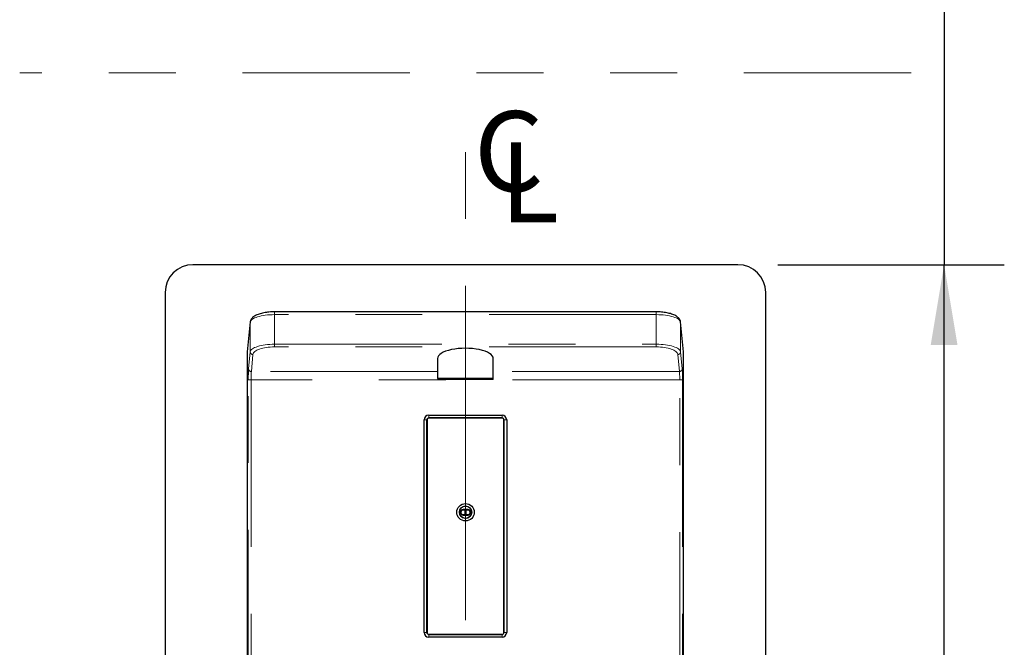
# Model space of a CAD drawing. Units: inches. Extents: x 0.3 to 10.6, y 0.2 to 8.2.
# Drawn here: x 6.1 to 7.6, y 4.4 to 5.3 of the extents above; entities that cross this region are included whole.
import ezdxf

# ---------------------------------------------------------------- set-up
doc = ezdxf.new("R2010")
doc.units = ezdxf.units.IN
doc.header["$MEASUREMENT"] = 0
doc.linetypes.add('CENTERX2', pattern=[0.8, 0.5, -0.1, 0.1, -0.1])
doc.linetypes.add('PHANTOM', pattern=[0.5, 0.25, -0.05, 0.05, -0.05, 0.05, -0.05])
doc.layers.add('DIM', color=7, linetype='Continuous', lineweight=25)
doc.layers.add('TXT', color=7, linetype='PHANTOM', lineweight=50)
doc.styles.add('SLDTEXTSTYLE0', font='ARIAL.TTF', dxfattribs={"width": 0.948})
doc.dimstyles.new('SLDDIMSTYLE0', dxfattribs={"dimtxt": 0.12, "dimasz": 0.12, "dimexe": 0, "dimexo": 0.0625, "dimgap": 0.03, "dimtad": 0, "dimtih": 1, "dimtoh": 1, "dimdec": 6, "dimlfac": 24, "dimrnd": 1e-09, "dimzin": 12, "dimdsep": 46, "dimlunit": 5, "dimtxsty": 'SLDTEXTSTYLE0', "dimsah": 1, "dimcen": 0.09, "dimadec": 0, "dimazin": 3, "dimtfac": 1, "dimtdec": 3, "dimtofl": 0, "dimtmove": 0, "dimatfit": 3, "dimfxl": 1, "dimfrac": 2, "dimtolj": 1, "dimtzin": 12, "dimarcsym": 0})

# ---------------------------------------------------------------- blocks, each defined once
blk = doc.blocks.new('_D_5')
at = {"layer": 'DIM'}
for p, q in [((6.5439, 5.5491), (6.5026, 5.5491)), ((6.5026, 5.5491), (6.5026, 5.365)), ((7.1852, 5.5491), (7.2264, 5.5491)), ((7.2264, 5.5491), (7.2264, 5.365)), ((7.3959, 5.5493), (7.5159, 5.5493)), ((7.5159, 5.5493), (7.5159, 4.9236)), ((6.5026, 5.365), (6.5439, 5.365)), ((7.2264, 5.365), (7.1852, 5.365)), ((7.2674, 4.9236), (7.6059, 4.9236)), ((7.5159, 2.9904), (7.5159, 4.9236)), ((7.2674, 2.9904), (7.6059, 2.9904))]:
    blk.add_line(p, q, dxfattribs=at)
for points in [[(7.5159, 4.9236), (7.4959, 4.8036), (7.5359, 4.8036)], [(7.5159, 2.9904), (7.5359, 3.1104), (7.4959, 3.1104)]]:
    blk.add_solid(points, dxfattribs=at)
at = {"layer": 'DIM', "char_height": 0.12, "attachment_point": 1, "style": 'SLDTEXTSTYLE0'}
for s, insert in [('46 3/8"', (6.6061, 5.7313)), ('1178mm', (6.5439, 5.5197))]:
    blk.add_mtext(s, dxfattribs=dict(at, insert=insert))
blk = doc.blocks.new('SW_SYMBOL_MOD_CL')
at = {"layer": 'TXT', "color": 0, "char_height": 30.54, "attachment_point": 5, "style": 'SLDTEXTSTYLE0'}
for s, insert in [('C', (15.75, 23.62)), ('L', (23.62, 11.81))]:
    blk.add_mtext(s, dxfattribs=dict(at, insert=insert))

msp = doc.modelspace()

# ---------------------------------------------------------------- linework, layer by layer
at = {"color": 7, "linetype": 'PHANTOM', "lineweight": 18}
msp.add_line((7.46652786, 5.21044409), (6.13319453, 5.21044409), dxfattribs=at)
at = {"color": 7, "linetype": 'Continuous', "lineweight": 25}
for p, q in [((7.20736119, 4.92356909), (6.39236119, 4.92356909)), ((6.35069453, 4.88190243), (6.35069453, 3.03211076)), ((7.24902786, 3.03211076), (7.24902786, 4.88190243)), ((7.08530854, 4.85307681), (6.51441385, 4.85307681)), ((6.47799423, 4.83796506), (6.47369064, 4.79310983)), ((6.47799423, 4.83796506), (6.47797773, 4.83756712)), ((7.12603174, 4.79310983), (7.12172815, 4.83796506)), ((6.47367986, 4.79288463), (6.47367986, 4.27671094)), ((7.12604252, 4.27671094), (7.12604252, 4.79288463)), ((6.75819453, 4.7834348), (6.75819453, 4.75376814)), ((6.84152786, 4.75376814), (6.84152786, 4.7834348)), ((6.75819453, 4.75376814), (6.75861119, 4.75335147)), ((6.75819453, 4.75376814), (6.79986119, 4.75376814)), ((6.75840286, 4.75335147), (6.75842136, 4.7522913)), ((6.79986119, 4.75335147), (6.75840286, 4.75335147)), ((6.75842136, 4.7522913), (6.75902786, 4.7516848)), ((6.79986119, 4.7522913), (6.75842136, 4.7522913)), ((6.79986119, 4.7516848), (6.75902786, 4.7516848)), ((6.79986119, 4.75376814), (6.84152786, 4.75376814)), ((6.84131953, 4.75335147), (6.79986119, 4.75335147)), ((6.84130102, 4.7522913), (6.79986119, 4.7522913)), ((6.84069453, 4.7516848), (6.79986119, 4.7516848)), ((6.84069453, 4.7516848), (6.84130102, 4.7522913)), ((6.84111119, 4.75335147), (6.84152786, 4.75376814)), ((6.84130102, 4.7522913), (6.84131953, 4.75335147)), ((6.74506953, 4.69844459), (6.85465286, 4.69844459)), ((6.7381107, 4.37356909), (6.7381107, 4.69148576)), ((6.74213104, 4.69148576), (6.74213104, 4.37356909)), ((6.74215286, 4.37356909), (6.74215286, 4.69148576)), ((6.74256953, 4.69123576), (6.74256953, 4.37373576)), ((6.85465286, 4.69442425), (6.74506953, 4.69442425)), ((6.74506953, 4.69440243), (6.85465286, 4.69440243)), ((6.85465286, 4.69415243), (6.74548619, 4.69415243)), ((6.85756953, 4.69148576), (6.85756953, 4.37356909)), ((6.85756953, 4.37373576), (6.85756953, 4.69123576)), ((6.85759135, 4.37356909), (6.85759135, 4.69148576)), ((6.86161169, 4.69148576), (6.86161169, 4.37356909)), ((6.80378266, 4.5572959), (6.79632432, 4.5572959)), ((6.79974099, 4.55673562), (6.79632432, 4.55673562)), ((6.79969932, 4.55669396), (6.79632432, 4.55669396)), ((6.80379869, 4.55742326), (6.79634036, 4.55742326)), ((6.79969932, 4.54994396), (6.79969932, 4.55669396)), ((6.79974099, 4.54990229), (6.79974099, 4.55673562)), ((6.80378266, 4.55673562), (6.80036599, 4.55673562)), ((6.80036599, 4.55673562), (6.80036599, 4.54990229)), ((6.80040766, 4.55669396), (6.80040766, 4.54994396)), ((6.80378266, 4.55669396), (6.80040766, 4.55669396)), ((6.79632432, 4.54994396), (6.79969932, 4.54994396)), ((6.79632432, 4.54990229), (6.79974099, 4.54990229)), ((6.79632432, 4.54934202), (6.80378266, 4.54934202)), ((6.79634036, 4.54921493), (6.80379869, 4.54921493)), ((6.80036599, 4.54990229), (6.80378266, 4.54990229)), ((6.80040766, 4.54994396), (6.80378266, 4.54994396)), ((6.85465286, 4.37065243), (6.74506953, 4.37065243)), ((6.74506953, 4.3706306), (6.85465286, 4.3706306)), ((6.85465286, 4.36661026), (6.74506953, 4.36661026)), ((6.74548619, 4.37081909), (6.85465286, 4.37081909))]:
    msp.add_line(p, q, dxfattribs=at)
at = {"color": 8, "linetype": 'PHANTOM', "lineweight": 18}
for p, q in [((6.51441385, 4.85307681), (6.51441385, 4.84891014)), ((7.08530854, 4.84891014), (6.51441385, 4.84891014)), ((6.51441385, 4.84891014), (6.51441385, 4.8045694)), ((7.08530854, 4.85307681), (7.08530854, 4.84891014)), ((7.08530854, 4.8045694), (7.08530854, 4.84891014)), ((6.47797773, 4.83756712), (6.4736824, 4.79279806)), ((6.47797773, 4.79322638), (6.47797773, 4.83756712)), ((7.12172827, 4.83796387), (7.12174466, 4.83756712)), ((7.12174466, 4.83756712), (7.12174466, 4.79322638)), ((7.12603998, 4.79279806), (7.12174466, 4.83756712)), ((6.51441385, 4.8045694), (7.08530854, 4.8045694)), ((6.51441385, 4.8045694), (6.51441385, 4.80065402)), ((7.08530854, 4.8045694), (7.08530854, 4.80065402)), ((6.4736824, 4.79279806), (6.4736824, 4.27671094)), ((6.47553283, 4.76774389), (6.47797773, 4.79322638)), ((6.48214185, 4.78931099), (6.47969696, 4.7638285)), ((7.08530854, 4.80065402), (6.51441385, 4.80065402)), ((7.12002542, 4.7638285), (7.11758053, 4.78931099)), ((7.12174466, 4.79322638), (7.12418955, 4.76774389)), ((7.12603998, 4.27671094), (7.12603998, 4.79279806)), ((6.75819453, 4.7638285), (6.47969696, 4.7638285)), ((7.12002542, 4.7638285), (6.84152786, 4.7638285)), ((6.47513743, 4.27707456), (6.47513743, 4.75157335)), ((6.47513743, 4.75157335), (6.47930156, 4.75157335)), ((7.12042082, 4.75157335), (6.47930156, 4.75157335)), ((6.47930156, 4.75157335), (6.47930156, 4.27377218)), ((7.12458495, 4.75157335), (7.12042082, 4.75157335)), ((7.12042082, 4.27377218), (7.12042082, 4.75157335)), ((7.12458495, 4.75157335), (7.12458495, 4.27707456)), ((6.74506953, 4.69442425), (6.74506953, 4.69844459)), ((6.85465286, 4.69844459), (6.85465286, 4.69442425)), ((6.74213104, 4.69148576), (6.7381107, 4.69148576)), ((6.74213104, 4.69148576), (6.74215286, 4.69148576)), ((6.74506953, 4.69442425), (6.74506953, 4.69440243)), ((6.85465286, 4.69442425), (6.85465286, 4.69440243)), ((6.85759135, 4.69148576), (6.85756953, 4.69148576)), ((6.86161169, 4.69148576), (6.85759135, 4.69148576)), ((6.79632432, 4.55742323), (6.79632432, 4.55734621)), ((6.79632432, 4.5572959), (6.79632432, 4.55734621)), ((6.80005349, 4.55742326), (6.80005349, 4.55734621)), ((6.80378266, 4.55742326), (6.80378266, 4.55734621)), ((6.80378266, 4.5572959), (6.80378266, 4.55734621)), ((6.79632432, 4.54934202), (6.79632432, 4.5492917)), ((6.79632432, 4.54921496), (6.79632432, 4.5492917)), ((6.80378266, 4.54934202), (6.80378266, 4.5492917)), ((6.80378266, 4.54921493), (6.80378266, 4.5492917)), ((6.74213104, 4.37356909), (6.7381107, 4.37356909)), ((6.74213104, 4.37356909), (6.74215286, 4.37356909)), ((6.74506953, 4.3706306), (6.74506953, 4.37065243)), ((6.74506953, 4.3706306), (6.74506953, 4.36661026)), ((6.85465286, 4.3706306), (6.85465286, 4.37065243)), ((6.85465286, 4.36661026), (6.85465286, 4.3706306)), ((6.85759135, 4.37356909), (6.85756953, 4.37356909)), ((6.86161169, 4.37356909), (6.85759135, 4.37356909))]:
    msp.add_line(p, q, dxfattribs=at)
at = {"color": 7, "linetype": 'Continuous', "lineweight": 25}
for radius in [0.01303798, 0.00919365]:
    msp.add_circle((6.80006953, 4.55331909), radius, dxfattribs=at)
at = {"color": 8, "linetype": 'PHANTOM', "lineweight": 18}
msp.add_circle((6.80006953, 4.55331909), 0.00921916, dxfattribs=at)
at = {"color": 7, "linetype": 'Continuous', "lineweight": 25}
for centre, radius, start, end in [((6.39236119, 4.88190243), 0.04166667, 90, 180), ((7.20736119, 4.88190243), 0.04166667, 0, 90), ((6.74506953, 4.69148576), 0.00695883, 90, 180), ((6.85465286, 4.69148576), 0.00695883, 0, 90), ((6.74506953, 4.69148576), 0.00293849, 90, 180), ((6.74506953, 4.69148576), 0.00291667, 90, 180), ((6.74548619, 4.69123576), 0.00291667, 90, 180), ((6.85465286, 4.69148576), 0.00293849, 0, 90), ((6.85465286, 4.69148576), 0.00291667, 0, 90), ((6.85465286, 4.69123576), 0.00291667, 0, 90), ((6.79634036, 4.55331909), 0.00410417, 90, 270), ((6.79632432, 4.55331896), 0.00397694, 90, 270), ((6.79632432, 4.55331896), 0.00341667, 90, 270), ((6.79632432, 4.55331896), 0.003375, 90, 270), ((6.80378266, 4.55331896), 0.00397694, 270, 90), ((6.80378266, 4.55331896), 0.00341667, 270, 90), ((6.80378266, 4.55331896), 0.003375, 270, 90), ((6.80379869, 4.55331909), 0.00410417, 270, 90), ((6.74506953, 4.37356909), 0.00695883, 180, 270), ((6.74506953, 4.37356909), 0.00293849, 180, 270), ((6.74506953, 4.37356909), 0.00291667, 180, 270), ((6.74548619, 4.37373576), 0.00291667, 180, 270), ((6.85465286, 4.37373576), 0.00291667, 270, 0), ((6.85465286, 4.37356909), 0.00695883, 270, 0), ((6.85465286, 4.37356909), 0.00293849, 270, 0), ((6.85465286, 4.37356909), 0.00291667, 270, 0)]:
    msp.add_arc(centre, radius, start, end, dxfattribs=at)
at = {"color": 8, "linetype": 'PHANTOM', "lineweight": 18}
for centre, start, end in [((6.48207654, 4.79341356), 182.6146845, 270.91211081), ((7.11764585, 4.79341356), 269.08788919, 357.3853155), ((6.47963165, 4.76793107), 182.6146845, 270.91211081), ((7.12009074, 4.76793107), 269.08788919, 357.3853155)]:
    msp.add_arc(centre, 0.00410308, start, end, dxfattribs=at)
for centre, major_axis, ratio, start_param, end_param in [((6.51441385, 4.83715694), (0.03645833, 0), 0.3223736361, 1.5707963268, 3.1066860685), ((7.08530854, 4.83715694), (0.03645833, 0), 0.3223736361, 0.034906585, 1.5707963268), ((6.51441385, 4.7928162), (0.03645833, 0), 0.3223736361, 1.5707963268, 3.1066860685), ((7.08530854, 4.7928162), (0.03645833, 0), 0.3223736361, 0.034906585, 1.5707963268), ((6.51441385, 4.78890081), (0.03229167, 0), 0.3639702343, 1.5707963268, 3.1066860685), ((7.08530854, 4.78890081), (0.03229167, 0), 0.3639702343, 0.034906585, 1.5707963268), ((6.47573836, 4.75157335), (0, 0.01720833), 0.0349207695, 0.3490658504, 1.5707963268), ((6.47990249, 4.75157335), (0, 0.01304167), 0.0460775649, 0.3490658504, 1.5707963268), ((7.11981989, 4.75157335), (0, 0.01304167), 0.0460775649, 4.7123889804, 5.9341194568), ((7.12398402, 4.75157335), (0, 0.01720833), 0.0349207695, 4.7123889804, 5.9341194568)]:
    msp.add_ellipse(centre, major_axis=major_axis, ratio=ratio, start_param=start_param, end_param=end_param, dxfattribs=at)
at = {"color": 7, "linetype": 'Continuous', "lineweight": 25}
for centre, major_axis, ratio, start_param, end_param in [((6.47784653, 4.79279806), (0.00416333, -0.00021012), 0.7351246904, 3.1083370795, 3.2101403786), ((6.79986119, 4.7834348), (0.04166667, 0), 0.3639702343, 0, 3.1415926536), ((7.12187586, 4.79279806), (0.00416333, 0.00021012), 0.7351246904, 6.2146375822, 6.3164408813)]:
    msp.add_ellipse(centre, major_axis=major_axis, ratio=ratio, start_param=start_param, end_param=end_param, dxfattribs=at)
for points, knots in [([(6.51441385, 4.85307681), (6.51368722, 4.85307166), (6.51157927, 4.85305674), (6.50810327, 4.85289054), (6.50405909, 4.85251914), (6.50014256, 4.85196382), (6.4963984, 4.85122968), (6.49286699, 4.85031625), (6.48958489, 4.84922066), (6.48658464, 4.84793254), (6.48389852, 4.84642925), (6.48169012, 4.84476059), (6.47999725, 4.84296378), (6.47883024, 4.84110897), (6.47819486, 4.83941741), (6.4780478, 4.83835282), (6.47799423, 4.83796506)], [0, 0, 0, 0, 0.039663909, 0.1150653836, 0.1908001756, 0.2671346833, 0.3443762887, 0.4228420424, 0.5028749284, 0.5848597665, 0.6691907943, 0.7559700454, 0.8309699085, 0.8994026207, 0.9633587171, 1, 1, 1, 1]), ([(7.12172815, 4.83796506), (7.12165192, 4.83847155), (7.12147207, 4.8396665), (7.1207178, 4.84143986), (7.11949993, 4.84323621), (7.11783607, 4.84491949), (7.11569146, 4.84650736), (7.11306024, 4.84797134), (7.1100102, 4.84927086), (7.10664152, 4.85038046), (7.10302559, 4.85129761), (7.09921046, 4.85202575), (7.09524035, 4.85256773), (7.09116106, 4.8529214), (7.08782757, 4.85306267), (7.08587591, 4.85307362), (7.08530854, 4.85307681)], [0, 0, 0, 0, 0.0479235373, 0.1130651184, 0.180481589, 0.2533552221, 0.3328129675, 0.4166839995, 0.5004866633, 0.5823100008, 0.6621518484, 0.740370785, 0.8173529463, 0.8934587124, 0.9690267508, 1, 1, 1, 1])]:
    msp.add_open_spline(points, degree=3, knots=knots, dxfattribs=at)
at = {"layer": 'DIM', "linetype": 'CENTERX2', "lineweight": 18}
msp.add_line((6.79986119, 2.79211076), (6.79986119, 5.12190243), dxfattribs=at)

# ---------------------------------------------------------------- block references
at = {"layer": 'TXT', "xscale": 0.003929078470824949, "yscale": 0.003929078470824949, "zscale": 0.003929078470824949}
msp.add_blockref('SW_SYMBOL_MOD_CL', (6.80299709, 4.98484541), dxfattribs=at)

# ---------------------------------------------------------------- dimensions: what is measured, and where the dimension line sits
at = {"layer": 'DIM'}
dim = msp.add_linear_dim(base=(7.51594276, 4.92356909), p1=(7.20736119, 2.99044409), p2=(7.20736119, 4.92356909), angle=90, dimstyle='SLDDIMSTYLE0', dxfattribs=at)
dim.commit()
dim.dimension.update_dxf_attribs({"geometry": '_D_5', "text_midpoint": (7.51594276, 5.54929758), "dimtype": 160})

doc.saveas('drawing.dxf')
